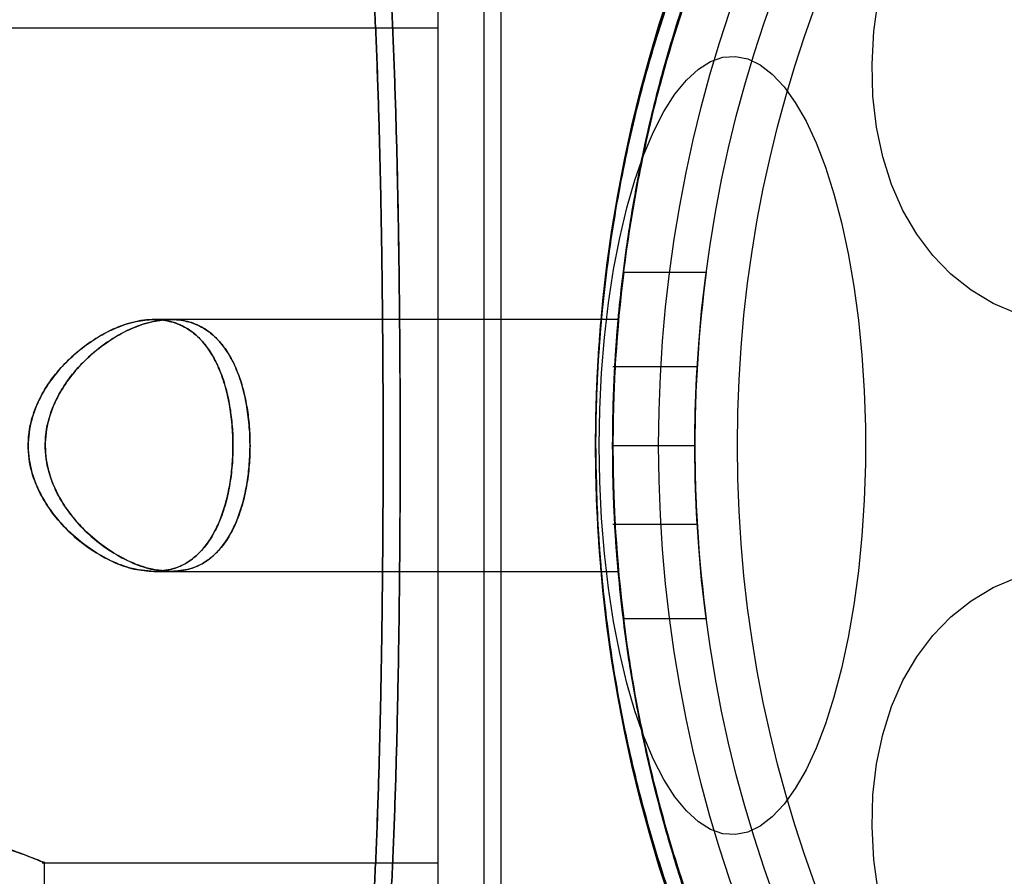
# Model space of a CAD drawing. Units: millimetres. Extents: x 14419 to 22420, y 29421 to 37049.
# Drawn here: x 20212 to 20243, y 31074 to 31102 of the extents above; entities that cross this region are included whole.
import ezdxf

# ---------------------------------------------------------------- set-up
doc = ezdxf.new("R2010")
doc.units = ezdxf.units.MM
doc.header["$LTSCALE"] = 200
doc.layers.add('OTWORY_MONTAŻOWE', color=1, linetype='Continuous')

msp = doc.modelspace()

# ---------------------------------------------------------------- linework, layer by layer
at = {"color": 7, "linetype": 'Continuous', "lineweight": 25}
for p, q in [((20225.301, 31071.228), (20225.301, 31104.883)), ((20226.76, 31071.228), (20226.76, 31104.915)), ((20227.301, 31071.228), (20227.301, 31104.915)), ((20225.301, 31101.328), (17385.301, 31101.328)), ((20225.301, 31074.828), (20225.301, 31101.328)), ((20231.193, 31093.578), (20233.814, 31093.578)), ((20230.478, 31092.078), (20216.274, 31092.078)), ((20230.478, 31092.078), (20216.278, 31092.078)), ((20231.02, 31092.078), (20216.815, 31092.078)), ((20231.02, 31092.078), (20216.819, 31092.078)), ((20233.526, 31090.578), (20230.851, 31090.578)), ((20230.301, 31088.078), (20230.301, 31088.078)), ((20230.842, 31088.078), (20230.842, 31088.078)), ((20230.851, 31088.078), (20233.451, 31088.078)), ((20230.851, 31085.578), (20233.524, 31085.578)), ((20216.279, 31084.078), (20230.48, 31084.078)), ((20216.281, 31084.078), (20230.48, 31084.078)), ((20216.82, 31084.078), (20231.021, 31084.078)), ((20216.822, 31084.078), (20231.021, 31084.078)), ((20231.193, 31082.578), (20233.814, 31082.578)), ((20212.729, 31074.828), (20225.301, 31074.828)), ((20212.801, 31071.228), (20212.801, 31074.858))]:
    msp.add_line(p, q, dxfattribs=at)
at = {"color": 7, "linetype": 'Continuous', "lineweight": 25, "flags": 128}
for points in [[(20243.673, 31092.269), (20242.922, 31092.592), (20242.223, 31093.01), (20241.582, 31093.52), (20241.004, 31094.116), (20240.494, 31094.793), (20240.058, 31095.546), (20239.698, 31096.368), (20239.418, 31097.251), (20239.221, 31098.189), (20239.107, 31099.172), (20239.079, 31100.192), (20239.136, 31101.24), (20239.278, 31102.307), (20239.503, 31103.383)], [(20230.414, 31088.078), (20230.433, 31089.235), (20230.488, 31090.383), (20230.58, 31091.51), (20230.708, 31092.607), (20230.87, 31093.665), (20231.066, 31094.673), (20231.293, 31095.623), (20231.549, 31096.507), (20231.833, 31097.317), (20232.141, 31098.045), (20232.471, 31098.687), (20232.821, 31099.234), (20233.186, 31099.684), (20233.564, 31100.032), (20233.952, 31100.275), (20234.345, 31100.41), (20234.742, 31100.437), (20235.137, 31100.356), (20235.528, 31100.167), (20235.911, 31099.871), (20236.283, 31099.472), (20236.641, 31098.972), (20236.981, 31098.377), (20237.301, 31097.692), (20237.597, 31096.922), (20237.867, 31096.074), (20238.109, 31095.156), (20238.321, 31094.175), (20238.5, 31093.142), (20238.645, 31092.063), (20238.755, 31090.95), (20238.829, 31089.811), (20238.866, 31088.657), (20238.866, 31087.498), (20238.829, 31086.344), (20238.755, 31085.206), (20238.645, 31084.092), (20238.5, 31083.014), (20238.321, 31081.98), (20238.109, 31081), (20237.867, 31080.082), (20237.597, 31079.234), (20237.301, 31078.464), (20236.981, 31077.778), (20236.641, 31077.183), (20236.283, 31076.684), (20235.911, 31076.285), (20235.528, 31075.989), (20235.137, 31075.8), (20234.742, 31075.718), (20234.345, 31075.745), (20233.952, 31075.881), (20233.564, 31076.124), (20233.186, 31076.471), (20232.821, 31076.921), (20232.471, 31077.469), (20232.141, 31078.11), (20231.833, 31078.839), (20231.549, 31079.649), (20231.293, 31080.533), (20231.066, 31081.483), (20230.87, 31082.491), (20230.708, 31083.548), (20230.58, 31084.645), (20230.488, 31085.773), (20230.433, 31086.92), (20230.414, 31088.078)], [(20239.503, 31072.773), (20239.278, 31073.849), (20239.136, 31074.916), (20239.079, 31075.964), (20239.107, 31076.984), (20239.221, 31077.967), (20239.418, 31078.904), (20239.698, 31079.788), (20240.058, 31080.609), (20240.494, 31081.362), (20241.004, 31082.04), (20241.582, 31082.636), (20242.223, 31083.145), (20242.922, 31083.563), (20243.673, 31083.887)]]:
    msp.add_lwpolyline(points, dxfattribs=at)
at = {"color": 7, "linetype": 'Continuous', "lineweight": 25}
for radius in [45, 45, 44.45, 44.45, 43, 43, 43, 41.85, 41.85, 40.5, 40.5, 40.5, 40.5, 40.5, 40.5, 40.5]:
    msp.add_circle((20275.301, 31088.078), radius, dxfattribs=at)
for radius, start, end in [(44.45, 172.8923, 180), (41.85, 172.4482, 180), (44.45, 180, 187.1077), (41.85, 180, 187.5518)]:
    msp.add_arc((20275.301, 31088.078), radius, start, end, dxfattribs=at)
for points, knots in [([(20238.277, 31062.501), (20238.037, 31062.854), (20237.557, 31063.56), (20236.813, 31064.748), (20235.955, 31066.213), (20234.984, 31068.048), (20233.943, 31070.29), (20232.975, 31072.717), (20232.125, 31075.304), (20231.413, 31078.012), (20230.889, 31080.666), (20230.543, 31083.223), (20230.345, 31085.658), (20230.277, 31088.167), (20230.357, 31090.74), (20230.591, 31093.357), (20230.97, 31095.937), (20231.487, 31098.446), (20232.136, 31100.865), (20232.894, 31103.178), (20233.737, 31105.368), (20234.61, 31107.331), (20235.476, 31109.054), (20236.31, 31110.564), (20237.137, 31111.936), (20237.791, 31112.945), (20238.163, 31113.488), (20238.274, 31113.651)], [0, 0, 0, 0, 0.03371, 0.067446, 0.101128, 0.148052, 0.195145, 0.242095, 0.288855, 0.335751, 0.382535, 0.421851, 0.46123, 0.500551, 0.542792, 0.585186, 0.627568, 0.669791, 0.71153, 0.75346, 0.795366, 0.837073, 0.873792, 0.910648, 0.94755, 0.984332, 1, 1, 1, 1]), ([(20230.301, 31088.078), (20230.317, 31088.963), (20230.347, 31090.732), (20230.592, 31093.395), (20230.985, 31096.045), (20231.524, 31098.602), (20232.18, 31101.017), (20232.934, 31103.306), (20233.789, 31105.498), (20234.695, 31107.511), (20235.611, 31109.311), (20236.512, 31110.911), (20237.404, 31112.365), (20237.984, 31113.222), (20238.274, 31113.651)], [0, 0, 0, 0, 0.0852685, 0.1705356, 0.2584485, 0.3463517, 0.428401, 0.5104444, 0.5955447, 0.6806343, 0.7591318, 0.8376181, 0.9187998, 1, 1, 1, 1]), ([(20230.301, 31088.078), (20230.317, 31088.963), (20230.348, 31090.732), (20230.595, 31093.395), (20230.994, 31096.046), (20231.539, 31098.597), (20232.2, 31101.003), (20232.959, 31103.279), (20233.819, 31105.458), (20234.735, 31107.469), (20235.666, 31109.276), (20236.588, 31110.89), (20237.502, 31112.356), (20238.097, 31113.219), (20238.394, 31113.651)], [0, 0, 0, 0, 0.085169, 0.170337, 0.258178, 0.346009, 0.427545, 0.509076, 0.59361, 0.678134, 0.75723, 0.836315, 0.918148, 1, 1, 1, 1]), ([(20238.202, 31113.545), (20237.957, 31113.183), (20237.467, 31112.458), (20236.709, 31111.237), (20235.841, 31109.736), (20234.864, 31107.867), (20233.828, 31105.598), (20232.869, 31103.145), (20232.033, 31100.536), (20231.338, 31097.808), (20230.839, 31095.18), (20230.52, 31092.695), (20230.341, 31090.378), (20230.278, 31087.945), (20230.357, 31085.407), (20230.593, 31082.781), (20230.974, 31080.194), (20231.493, 31077.68), (20232.145, 31075.261), (20232.903, 31072.951), (20233.748, 31070.762), (20234.622, 31068.8), (20235.49, 31067.074), (20236.326, 31065.564), (20237.155, 31064.19), (20237.747, 31063.28), (20238.06, 31062.817), (20238.111, 31062.742)], [0, 0, 0, 0, 0.034634, 0.069298, 0.103899, 0.15146, 0.199187, 0.246769, 0.294166, 0.341698, 0.389119, 0.426941, 0.464818, 0.502643, 0.545498, 0.588509, 0.631506, 0.67434, 0.716541, 0.758935, 0.801306, 0.843476, 0.880709, 0.918082, 0.955502, 0.9928, 1, 1, 1, 1]), ([(20238.202, 31113.545), (20237.888, 31113.078), (20237.258, 31112.141), (20236.272, 31110.504), (20235.282, 31108.692), (20234.349, 31106.772), (20233.501, 31104.783), (20232.755, 31102.778), (20232.083, 31100.675), (20231.446, 31098.278), (20230.898, 31095.573), (20230.496, 31092.571), (20230.321, 31090.059), (20230.306, 31088.56), (20230.301, 31088.078)], [0, 0, 0, 0, 0.0879212, 0.1762445, 0.2644174, 0.3521325, 0.4281245, 0.5044078, 0.5807197, 0.6567508, 0.7554705, 0.8544559, 0.9532101, 1, 1, 1, 1]), ([(20238.321, 31113.545), (20238.002, 31113.079), (20237.363, 31112.144), (20236.362, 31110.513), (20235.359, 31108.706), (20234.411, 31106.789), (20233.551, 31104.799), (20232.791, 31102.788), (20232.107, 31100.679), (20231.46, 31098.277), (20230.905, 31095.569), (20230.498, 31092.567), (20230.321, 31090.057), (20230.306, 31088.559), (20230.301, 31088.078)], [0, 0, 0, 0, 0.087797, 0.175991, 0.264036, 0.351628, 0.427871, 0.504409, 0.580974, 0.657255, 0.75586, 0.854732, 0.95337, 1, 1, 1, 1]), ([(20238.818, 31062.501), (20238.578, 31062.854), (20238.098, 31063.56), (20237.354, 31064.748), (20236.496, 31066.213), (20235.525, 31068.048), (20234.484, 31070.29), (20233.516, 31072.717), (20232.666, 31075.304), (20231.954, 31078.012), (20231.43, 31080.666), (20231.084, 31083.223), (20230.886, 31085.658), (20230.818, 31088.167), (20230.898, 31090.74), (20231.132, 31093.357), (20231.511, 31095.937), (20232.028, 31098.446), (20232.677, 31100.865), (20233.435, 31103.178), (20234.279, 31105.368), (20235.151, 31107.331), (20236.017, 31109.054), (20236.851, 31110.564), (20237.678, 31111.936), (20238.332, 31112.945), (20238.704, 31113.488), (20238.815, 31113.651)], [0, 0, 0, 0, 0.03371, 0.067446, 0.101128, 0.148052, 0.195145, 0.242095, 0.288855, 0.335751, 0.382535, 0.421851, 0.46123, 0.500551, 0.542792, 0.585186, 0.627568, 0.669791, 0.71153, 0.75346, 0.795366, 0.837073, 0.873792, 0.910648, 0.94755, 0.984332, 1, 1, 1, 1]), ([(20230.842, 31088.078), (20230.858, 31088.963), (20230.888, 31090.732), (20231.133, 31093.395), (20231.526, 31096.045), (20232.065, 31098.602), (20232.721, 31101.017), (20233.475, 31103.306), (20234.33, 31105.498), (20235.236, 31107.511), (20236.152, 31109.311), (20237.053, 31110.911), (20237.945, 31112.365), (20238.525, 31113.222), (20238.815, 31113.651)], [0, 0, 0, 0, 0.0852685, 0.1705356, 0.2584485, 0.3463517, 0.428401, 0.5104444, 0.5955447, 0.6806343, 0.7591318, 0.8376181, 0.9187998, 1, 1, 1, 1]), ([(20230.842, 31088.078), (20230.858, 31088.963), (20230.889, 31090.732), (20231.136, 31093.395), (20231.535, 31096.046), (20232.08, 31098.597), (20232.741, 31101.003), (20233.5, 31103.279), (20234.36, 31105.458), (20235.276, 31107.469), (20236.208, 31109.276), (20237.129, 31110.89), (20238.043, 31112.356), (20238.638, 31113.219), (20238.935, 31113.651)], [0, 0, 0, 0, 0.085169, 0.170337, 0.258178, 0.346009, 0.427545, 0.509076, 0.59361, 0.678134, 0.75723, 0.836315, 0.918148, 1, 1, 1, 1]), ([(20238.743, 31113.545), (20238.498, 31113.183), (20238.008, 31112.458), (20237.25, 31111.237), (20236.382, 31109.736), (20235.405, 31107.867), (20234.369, 31105.598), (20233.41, 31103.145), (20232.574, 31100.536), (20231.879, 31097.808), (20231.38, 31095.18), (20231.061, 31092.695), (20230.882, 31090.378), (20230.819, 31087.945), (20230.898, 31085.407), (20231.134, 31082.781), (20231.515, 31080.194), (20232.034, 31077.68), (20232.686, 31075.261), (20233.444, 31072.951), (20234.289, 31070.762), (20235.163, 31068.8), (20236.032, 31067.074), (20236.867, 31065.564), (20237.696, 31064.19), (20238.288, 31063.28), (20238.601, 31062.817), (20238.652, 31062.742)], [0, 0, 0, 0, 0.034634, 0.069298, 0.103899, 0.15146, 0.199187, 0.246769, 0.294166, 0.341698, 0.389119, 0.426941, 0.464818, 0.502643, 0.545498, 0.588509, 0.631506, 0.67434, 0.716541, 0.758935, 0.801306, 0.843476, 0.880709, 0.918082, 0.955502, 0.9928, 1, 1, 1, 1]), ([(20238.743, 31113.545), (20238.429, 31113.078), (20237.799, 31112.141), (20236.813, 31110.504), (20235.823, 31108.692), (20234.89, 31106.772), (20234.043, 31104.783), (20233.296, 31102.778), (20232.624, 31100.675), (20231.987, 31098.278), (20231.439, 31095.573), (20231.037, 31092.571), (20230.862, 31090.059), (20230.847, 31088.56), (20230.842, 31088.078)], [0, 0, 0, 0, 0.0879212, 0.1762445, 0.2644174, 0.3521325, 0.4281245, 0.5044078, 0.5807197, 0.6567508, 0.7554705, 0.8544559, 0.9532101, 1, 1, 1, 1]), ([(20238.862, 31113.545), (20238.543, 31113.079), (20237.904, 31112.144), (20236.903, 31110.513), (20235.9, 31108.706), (20234.952, 31106.789), (20234.092, 31104.799), (20233.332, 31102.788), (20232.648, 31100.679), (20232.001, 31098.277), (20231.446, 31095.569), (20231.039, 31092.567), (20230.862, 31090.057), (20230.847, 31088.559), (20230.842, 31088.078)], [0, 0, 0, 0, 0.087797, 0.175991, 0.264036, 0.351628, 0.427871, 0.504409, 0.580974, 0.657255, 0.75586, 0.854732, 0.95337, 1, 1, 1, 1]), ([(20222.176, 31110.358), (20222.274, 31110.102), (20222.477, 31109.573), (20222.696, 31108.513), (20222.886, 31107.246), (20223.043, 31105.752), (20223.174, 31104.055), (20223.282, 31102.166), (20223.37, 31100.102), (20223.44, 31097.888), (20223.492, 31095.548), (20223.529, 31093.113), (20223.551, 31090.612), (20223.558, 31088.077), (20223.551, 31085.543), (20223.529, 31083.042), (20223.492, 31080.606), (20223.44, 31078.268), (20223.37, 31076.054), (20223.282, 31073.99), (20223.174, 31072.101), (20223.043, 31070.403), (20222.886, 31068.91), (20222.697, 31067.643), (20222.478, 31066.585), (20222.275, 31066.055), (20222.176, 31065.798)], [0, 0, 0, 0, 0.036533, 0.075371, 0.115613, 0.156793, 0.198823, 0.241237, 0.283941, 0.327016, 0.370155, 0.413362, 0.456679, 0.500031, 0.543324, 0.586621, 0.629886, 0.673031, 0.716011, 0.758754, 0.801207, 0.843194, 0.8844, 0.924613, 0.963405, 1, 1, 1, 1]), ([(20222.176, 31065.798), (20222.274, 31066.054), (20222.477, 31066.583), (20222.696, 31067.642), (20222.886, 31068.91), (20223.043, 31070.403), (20223.174, 31072.101), (20223.282, 31073.989), (20223.37, 31076.054), (20223.44, 31078.268), (20223.492, 31080.607), (20223.529, 31083.042), (20223.551, 31085.544), (20223.558, 31088.077), (20223.551, 31090.612), (20223.529, 31093.113), (20223.492, 31095.549), (20223.44, 31097.888), (20223.37, 31100.102), (20223.282, 31102.165), (20223.174, 31104.054), (20223.043, 31105.752), (20222.886, 31107.246), (20222.696, 31108.513), (20222.477, 31109.573), (20222.274, 31110.102), (20222.176, 31110.358)], [0, 0, 0, 0, 0.036532, 0.075371, 0.115612, 0.156793, 0.198826, 0.241231, 0.283929, 0.327045, 0.370129, 0.413325, 0.456716, 0.50001, 0.543255, 0.586702, 0.629843, 0.67298, 0.716073, 0.758748, 0.801171, 0.843207, 0.884387, 0.924629, 0.963468, 1, 1, 1, 1]), ([(20222.717, 31110.358), (20222.815, 31110.102), (20223.018, 31109.573), (20223.237, 31108.513), (20223.427, 31107.246), (20223.584, 31105.752), (20223.715, 31104.055), (20223.823, 31102.166), (20223.911, 31100.102), (20223.981, 31097.888), (20224.034, 31095.548), (20224.07, 31093.113), (20224.092, 31090.612), (20224.099, 31088.077), (20224.092, 31085.543), (20224.07, 31083.042), (20224.033, 31080.606), (20223.981, 31078.268), (20223.911, 31076.054), (20223.823, 31073.99), (20223.715, 31072.101), (20223.584, 31070.403), (20223.427, 31068.91), (20223.238, 31067.643), (20223.019, 31066.585), (20222.816, 31066.055), (20222.717, 31065.798)], [0, 0, 0, 0, 0.036533, 0.075371, 0.115613, 0.156793, 0.198823, 0.241237, 0.283941, 0.327016, 0.370155, 0.413362, 0.456679, 0.500031, 0.543324, 0.586621, 0.629886, 0.673031, 0.716011, 0.758754, 0.801207, 0.843194, 0.8844, 0.924613, 0.963405, 1, 1, 1, 1]), ([(20222.717, 31065.798), (20222.815, 31066.054), (20223.018, 31066.583), (20223.237, 31067.642), (20223.427, 31068.91), (20223.584, 31070.403), (20223.715, 31072.101), (20223.823, 31073.989), (20223.911, 31076.054), (20223.981, 31078.268), (20224.033, 31080.607), (20224.07, 31083.042), (20224.092, 31085.544), (20224.099, 31088.077), (20224.092, 31090.612), (20224.07, 31093.113), (20224.033, 31095.549), (20223.981, 31097.888), (20223.911, 31100.102), (20223.823, 31102.165), (20223.715, 31104.054), (20223.584, 31105.752), (20223.427, 31107.246), (20223.237, 31108.513), (20223.018, 31109.573), (20222.815, 31110.102), (20222.717, 31110.358)], [0, 0, 0, 0, 0.0365324, 0.0753712, 0.1156119, 0.1567928, 0.1988256, 0.241231, 0.2839286, 0.3270453, 0.3701287, 0.413325, 0.4567157, 0.5000098, 0.5432547, 0.5867025, 0.6298428, 0.6729799, 0.7160727, 0.7587482, 0.8011713, 0.8432069, 0.8843872, 0.9246288, 0.9634675, 1, 1, 1, 1]), ([(20216.281, 31084.078), (20216.482, 31084.093), (20216.89, 31084.124), (20217.392, 31084.371), (20217.802, 31084.729), (20218.12, 31085.157), (20218.387, 31085.695), (20218.584, 31086.3), (20218.715, 31086.951), (20218.782, 31087.589), (20218.795, 31088.23), (20218.759, 31088.836), (20218.676, 31089.42), (20218.55, 31089.964), (20218.378, 31090.466), (20218.16, 31090.918), (20217.895, 31091.31), (20217.575, 31091.638), (20217.202, 31091.885), (20216.762, 31092.044), (20216.264, 31092.098), (20215.688, 31092.03), (20215.055, 31091.825), (20214.4, 31091.476), (20213.766, 31091.004), (20213.258, 31090.492), (20212.869, 31089.967), (20212.543, 31089.386), (20212.284, 31088.606), (20212.271, 31087.677), (20212.486, 31086.917), (20212.779, 31086.334), (20213.149, 31085.795), (20213.639, 31085.268), (20214.235, 31084.791), (20214.86, 31084.425), (20215.556, 31084.143), (20216.02, 31084.101), (20216.281, 31084.078)], [0, 0, 0, 0, 0.034725, 0.070617, 0.096461, 0.123007, 0.148879, 0.175707, 0.198586, 0.222256, 0.243231, 0.264846, 0.285352, 0.30642, 0.32758, 0.34927, 0.372133, 0.395525, 0.421247, 0.447528, 0.477424, 0.507951, 0.543131, 0.579124, 0.612282, 0.646267, 0.666861, 0.687872, 0.720369, 0.753075, 0.781738, 0.802904, 0.824662, 0.85652, 0.889256, 0.922562, 0.956549, 1, 1, 1, 1]), ([(20216.279, 31084.078), (20216.072, 31084.093), (20215.652, 31084.124), (20214.976, 31084.366), (20214.272, 31084.757), (20213.656, 31085.251), (20213.162, 31085.784), (20212.734, 31086.383), (20212.385, 31087.144), (20212.247, 31088.058), (20212.35, 31088.803), (20212.558, 31089.386), (20212.822, 31089.896), (20213.191, 31090.41), (20213.713, 31090.956), (20214.349, 31091.448), (20215.068, 31091.833), (20215.79, 31092.059), (20216.434, 31092.101), (20216.999, 31091.98), (20217.448, 31091.743), (20217.832, 31091.393), (20218.144, 31090.957), (20218.406, 31090.412), (20218.597, 31089.804), (20218.723, 31089.15), (20218.785, 31088.513), (20218.794, 31087.874), (20218.754, 31087.27), (20218.667, 31086.688), (20218.537, 31086.148), (20218.362, 31085.65), (20218.14, 31085.202), (20217.87, 31084.815), (20217.545, 31084.493), (20217.168, 31084.255), (20216.742, 31084.105), (20216.434, 31084.087), (20216.279, 31084.078)], [0, 0, 0, 0, 0.0347094, 0.0702733, 0.1080943, 0.1469701, 0.1711113, 0.1957326, 0.2315636, 0.2609761, 0.2904312, 0.3085129, 0.3271133, 0.3537238, 0.3810617, 0.4186893, 0.4573929, 0.4955139, 0.5347582, 0.5651942, 0.5964431, 0.6222119, 0.6486863, 0.6744829, 0.7012366, 0.7240042, 0.7475552, 0.7684843, 0.7900482, 0.8105599, 0.8316317, 0.8528408, 0.8745795, 0.8975372, 0.921025, 0.9468937, 0.9733229, 1, 1, 1, 1]), ([(20216.822, 31084.078), (20217.023, 31084.093), (20217.431, 31084.124), (20217.933, 31084.371), (20218.343, 31084.729), (20218.661, 31085.157), (20218.928, 31085.695), (20219.125, 31086.3), (20219.256, 31086.951), (20219.323, 31087.589), (20219.336, 31088.23), (20219.3, 31088.836), (20219.217, 31089.42), (20219.091, 31089.964), (20218.919, 31090.466), (20218.701, 31090.918), (20218.436, 31091.31), (20218.116, 31091.638), (20217.743, 31091.885), (20217.303, 31092.044), (20216.805, 31092.098), (20216.229, 31092.03), (20215.596, 31091.825), (20214.941, 31091.476), (20214.307, 31091.004), (20213.799, 31090.492), (20213.41, 31089.967), (20213.084, 31089.386), (20212.825, 31088.606), (20212.812, 31087.677), (20213.027, 31086.917), (20213.32, 31086.334), (20213.691, 31085.795), (20214.18, 31085.268), (20214.776, 31084.791), (20215.401, 31084.425), (20216.097, 31084.143), (20216.561, 31084.101), (20216.822, 31084.078)], [0, 0, 0, 0, 0.034725, 0.070617, 0.096461, 0.123007, 0.148879, 0.175707, 0.198586, 0.222256, 0.243231, 0.264846, 0.285352, 0.30642, 0.32758, 0.34927, 0.372133, 0.395525, 0.421247, 0.447528, 0.477424, 0.507951, 0.543131, 0.579124, 0.612282, 0.646267, 0.666861, 0.687872, 0.720369, 0.753075, 0.781738, 0.802904, 0.824662, 0.85652, 0.889256, 0.922562, 0.956549, 1, 1, 1, 1]), ([(20216.82, 31084.078), (20216.613, 31084.093), (20216.193, 31084.124), (20215.517, 31084.366), (20214.813, 31084.757), (20214.197, 31085.251), (20213.703, 31085.784), (20213.275, 31086.383), (20212.926, 31087.144), (20212.788, 31088.058), (20212.891, 31088.803), (20213.099, 31089.386), (20213.363, 31089.896), (20213.732, 31090.41), (20214.254, 31090.956), (20214.89, 31091.448), (20215.609, 31091.833), (20216.331, 31092.059), (20216.975, 31092.101), (20217.54, 31091.98), (20217.989, 31091.743), (20218.373, 31091.393), (20218.685, 31090.957), (20218.947, 31090.412), (20219.138, 31089.804), (20219.264, 31089.15), (20219.326, 31088.513), (20219.335, 31087.874), (20219.295, 31087.27), (20219.208, 31086.688), (20219.078, 31086.148), (20218.903, 31085.65), (20218.681, 31085.202), (20218.411, 31084.815), (20218.086, 31084.493), (20217.709, 31084.255), (20217.283, 31084.105), (20216.975, 31084.087), (20216.82, 31084.078)], [0, 0, 0, 0, 0.0347094, 0.0702733, 0.1080943, 0.1469701, 0.1711113, 0.1957326, 0.2315636, 0.2609761, 0.2904312, 0.3085129, 0.3271133, 0.3537238, 0.3810617, 0.4186893, 0.4573929, 0.4955139, 0.5347582, 0.5651942, 0.5964431, 0.6222119, 0.6486863, 0.6744829, 0.7012366, 0.7240042, 0.7475552, 0.7684843, 0.7900482, 0.8105599, 0.8316317, 0.8528408, 0.8745795, 0.8975372, 0.921025, 0.9468937, 0.9733229, 1, 1, 1, 1]), ([(20230.48, 31084.078), (20230.479, 31084.088), (20230.477, 31084.11), (20230.462, 31084.284), (20230.439, 31084.558), (20230.411, 31084.932), (20230.38, 31085.397), (20230.351, 31085.935), (20230.326, 31086.54), (20230.309, 31087.182), (20230.3, 31087.856), (20230.302, 31088.529), (20230.314, 31089.194), (20230.334, 31089.821), (20230.361, 31090.405), (20230.39, 31090.919), (20230.421, 31091.357), (20230.447, 31091.699), (20230.468, 31091.942), (20230.479, 31092.072), (20230.481, 31092.09), (20230.472, 31091.995), (20230.454, 31091.788), (20230.43, 31091.478), (20230.4, 31091.07), (20230.37, 31090.58), (20230.342, 31090.014), (20230.319, 31089.398), (20230.305, 31088.738), (20230.3, 31088.067), (20230.305, 31087.39), (20230.32, 31086.74), (20230.343, 31086.123), (20230.371, 31085.565), (20230.401, 31085.073), (20230.43, 31084.669), (20230.455, 31084.36), (20230.475, 31084.129), (20230.478, 31084.096), (20230.48, 31084.078)], [0, 0, 0, 0, 0.026392, 0.053551, 0.079943, 0.107096, 0.133553, 0.160774, 0.187271, 0.214541, 0.240967, 0.268164, 0.294519, 0.321636, 0.348029, 0.375183, 0.401665, 0.428916, 0.455399, 0.482656, 0.50905, 0.536211, 0.562565, 0.589679, 0.616105, 0.643292, 0.66979, 0.697057, 0.723515, 0.750744, 0.777113, 0.804246, 0.830615, 0.857743, 0.884201, 0.911423, 0.93792, 0.96519, 1, 1, 1, 1]), ([(20230.48, 31084.078), (20230.479, 31084.088), (20230.477, 31084.11), (20230.462, 31084.284), (20230.439, 31084.558), (20230.411, 31084.932), (20230.38, 31085.397), (20230.351, 31085.935), (20230.326, 31086.54), (20230.309, 31087.182), (20230.3, 31087.856), (20230.302, 31088.529), (20230.314, 31089.194), (20230.334, 31089.821), (20230.361, 31090.405), (20230.39, 31090.919), (20230.421, 31091.357), (20230.447, 31091.699), (20230.468, 31091.942), (20230.479, 31092.072), (20230.481, 31092.09), (20230.472, 31091.995), (20230.454, 31091.788), (20230.43, 31091.478), (20230.4, 31091.07), (20230.37, 31090.58), (20230.342, 31090.014), (20230.319, 31089.398), (20230.305, 31088.738), (20230.3, 31088.067), (20230.305, 31087.39), (20230.32, 31086.74), (20230.343, 31086.123), (20230.371, 31085.565), (20230.401, 31085.073), (20230.43, 31084.669), (20230.455, 31084.36), (20230.475, 31084.129), (20230.478, 31084.096), (20230.48, 31084.078)], [0, 0, 0, 0, 0.026392, 0.053551, 0.079943, 0.107096, 0.133553, 0.160774, 0.187271, 0.214541, 0.240967, 0.268164, 0.294519, 0.321636, 0.348029, 0.375183, 0.401665, 0.428916, 0.455399, 0.482656, 0.50905, 0.536211, 0.562565, 0.589679, 0.616105, 0.643292, 0.66979, 0.697057, 0.723515, 0.750744, 0.777113, 0.804246, 0.830615, 0.857743, 0.884201, 0.911423, 0.93792, 0.96519, 1, 1, 1, 1]), ([(20230.301, 31088.078), (20230.302, 31088.299), (20230.304, 31088.748), (20230.319, 31089.399), (20230.342, 31090.019), (20230.37, 31090.578), (20230.4, 31091.072), (20230.43, 31091.478), (20230.455, 31091.791), (20230.472, 31091.996), (20230.481, 31092.091), (20230.479, 31092.071), (20230.467, 31091.939), (20230.447, 31091.699), (20230.42, 31091.354), (20230.39, 31090.921), (20230.36, 31090.401), (20230.334, 31089.82), (20230.314, 31089.184), (20230.303, 31088.597), (20230.302, 31088.223), (20230.301, 31088.078)], [0, 0, 0, 0, 0.0527816, 0.1070976, 0.1598782, 0.2141823, 0.2670925, 0.3215317, 0.3745242, 0.4290611, 0.481911, 0.5363023, 0.5890071, 0.6432365, 0.6960201, 0.7503241, 0.8032872, 0.8577854, 0.9107491, 0.965259, 1, 1, 1, 1]), ([(20230.301, 31088.078), (20230.302, 31088.299), (20230.304, 31088.748), (20230.319, 31089.399), (20230.342, 31090.019), (20230.37, 31090.578), (20230.4, 31091.072), (20230.43, 31091.478), (20230.455, 31091.791), (20230.472, 31091.996), (20230.481, 31092.091), (20230.479, 31092.071), (20230.467, 31091.939), (20230.447, 31091.699), (20230.42, 31091.354), (20230.39, 31090.921), (20230.36, 31090.401), (20230.334, 31089.82), (20230.314, 31089.184), (20230.303, 31088.597), (20230.302, 31088.223), (20230.301, 31088.078)], [0, 0, 0, 0, 0.052782, 0.107098, 0.159878, 0.214182, 0.267092, 0.321532, 0.374524, 0.429061, 0.481911, 0.536302, 0.589007, 0.643236, 0.69602, 0.750324, 0.803287, 0.857785, 0.910749, 0.965259, 1, 1, 1, 1]), ([(20230.301, 31088.078), (20230.302, 31088.299), (20230.304, 31088.748), (20230.32, 31089.399), (20230.342, 31090.018), (20230.371, 31090.578), (20230.402, 31091.072), (20230.431, 31091.478), (20230.457, 31091.791), (20230.474, 31091.996), (20230.483, 31092.091), (20230.481, 31092.071), (20230.469, 31091.939), (20230.449, 31091.699), (20230.422, 31091.355), (20230.392, 31090.921), (20230.361, 31090.402), (20230.334, 31089.821), (20230.314, 31089.184), (20230.303, 31088.597), (20230.302, 31088.223), (20230.301, 31088.078)], [0, 0, 0, 0, 0.0527781, 0.1070905, 0.1598674, 0.2141677, 0.2670775, 0.3215162, 0.3745103, 0.4290492, 0.4818972, 0.5362868, 0.5889861, 0.6432098, 0.6959899, 0.7502899, 0.8032539, 0.8577531, 0.9107178, 0.9652289, 1, 1, 1, 1]), ([(20230.301, 31088.078), (20230.302, 31088.299), (20230.304, 31088.748), (20230.32, 31089.399), (20230.342, 31090.018), (20230.371, 31090.578), (20230.402, 31091.072), (20230.431, 31091.478), (20230.457, 31091.791), (20230.474, 31091.996), (20230.483, 31092.091), (20230.481, 31092.071), (20230.469, 31091.939), (20230.449, 31091.699), (20230.422, 31091.355), (20230.392, 31090.921), (20230.361, 31090.402), (20230.334, 31089.821), (20230.314, 31089.184), (20230.303, 31088.597), (20230.302, 31088.223), (20230.301, 31088.078)], [0, 0, 0, 0, 0.0527781, 0.1070905, 0.1598674, 0.2141677, 0.2670775, 0.3215162, 0.3745103, 0.4290492, 0.4818972, 0.5362868, 0.5889861, 0.6432098, 0.6959899, 0.7502899, 0.8032539, 0.8577531, 0.9107178, 0.9652289, 1, 1, 1, 1]), ([(20231.021, 31084.078), (20231.02, 31084.088), (20231.018, 31084.11), (20231.003, 31084.284), (20230.98, 31084.558), (20230.952, 31084.932), (20230.921, 31085.397), (20230.892, 31085.935), (20230.867, 31086.54), (20230.85, 31087.182), (20230.841, 31087.856), (20230.843, 31088.529), (20230.855, 31089.194), (20230.875, 31089.821), (20230.902, 31090.405), (20230.931, 31090.919), (20230.962, 31091.357), (20230.988, 31091.699), (20231.009, 31091.942), (20231.02, 31092.072), (20231.022, 31092.09), (20231.013, 31091.995), (20230.995, 31091.788), (20230.971, 31091.478), (20230.941, 31091.07), (20230.911, 31090.58), (20230.883, 31090.014), (20230.86, 31089.398), (20230.846, 31088.738), (20230.841, 31088.067), (20230.846, 31087.39), (20230.861, 31086.74), (20230.884, 31086.123), (20230.912, 31085.565), (20230.942, 31085.073), (20230.971, 31084.669), (20230.996, 31084.36), (20231.016, 31084.129), (20231.019, 31084.096), (20231.021, 31084.078)], [0, 0, 0, 0, 0.026392, 0.053551, 0.079943, 0.107096, 0.133553, 0.160774, 0.187271, 0.214541, 0.240967, 0.268164, 0.294519, 0.321636, 0.348029, 0.375183, 0.401665, 0.428916, 0.455399, 0.482656, 0.50905, 0.536211, 0.562565, 0.589679, 0.616105, 0.643292, 0.66979, 0.697057, 0.723515, 0.750744, 0.777113, 0.804246, 0.830615, 0.857743, 0.884201, 0.911423, 0.93792, 0.96519, 1, 1, 1, 1]), ([(20231.021, 31084.078), (20231.02, 31084.088), (20231.018, 31084.11), (20231.003, 31084.284), (20230.98, 31084.558), (20230.952, 31084.932), (20230.921, 31085.397), (20230.892, 31085.935), (20230.867, 31086.54), (20230.85, 31087.182), (20230.841, 31087.856), (20230.843, 31088.529), (20230.855, 31089.194), (20230.875, 31089.821), (20230.902, 31090.405), (20230.931, 31090.919), (20230.962, 31091.357), (20230.988, 31091.699), (20231.009, 31091.942), (20231.02, 31092.072), (20231.022, 31092.09), (20231.013, 31091.995), (20230.995, 31091.788), (20230.971, 31091.478), (20230.941, 31091.07), (20230.911, 31090.58), (20230.883, 31090.014), (20230.86, 31089.398), (20230.846, 31088.738), (20230.841, 31088.067), (20230.846, 31087.39), (20230.861, 31086.74), (20230.884, 31086.123), (20230.912, 31085.565), (20230.942, 31085.073), (20230.971, 31084.669), (20230.996, 31084.36), (20231.016, 31084.129), (20231.019, 31084.096), (20231.021, 31084.078)], [0, 0, 0, 0, 0.026392, 0.053551, 0.079943, 0.107096, 0.133553, 0.160774, 0.187271, 0.214541, 0.240967, 0.268164, 0.294519, 0.321636, 0.348029, 0.375183, 0.401665, 0.428916, 0.455399, 0.482656, 0.50905, 0.536211, 0.562565, 0.589679, 0.616105, 0.643292, 0.66979, 0.697057, 0.723515, 0.750744, 0.777113, 0.804246, 0.830615, 0.857743, 0.884201, 0.911423, 0.93792, 0.96519, 1, 1, 1, 1]), ([(20230.842, 31088.078), (20230.843, 31088.299), (20230.845, 31088.748), (20230.86, 31089.399), (20230.883, 31090.019), (20230.911, 31090.578), (20230.941, 31091.072), (20230.971, 31091.478), (20230.996, 31091.791), (20231.013, 31091.996), (20231.022, 31092.091), (20231.02, 31092.071), (20231.008, 31091.939), (20230.988, 31091.699), (20230.961, 31091.354), (20230.932, 31090.921), (20230.901, 31090.401), (20230.875, 31089.82), (20230.855, 31089.184), (20230.844, 31088.597), (20230.843, 31088.223), (20230.842, 31088.078)], [0, 0, 0, 0, 0.052782, 0.107098, 0.159878, 0.214182, 0.267092, 0.321532, 0.374524, 0.429061, 0.481911, 0.536302, 0.589007, 0.643236, 0.69602, 0.750324, 0.803287, 0.857785, 0.910749, 0.965259, 1, 1, 1, 1]), ([(20230.842, 31088.078), (20230.843, 31088.299), (20230.845, 31088.748), (20230.861, 31089.399), (20230.884, 31090.018), (20230.912, 31090.578), (20230.943, 31091.072), (20230.972, 31091.478), (20230.998, 31091.791), (20231.015, 31091.996), (20231.024, 31092.091), (20231.022, 31092.071), (20231.01, 31091.939), (20230.99, 31091.699), (20230.963, 31091.355), (20230.933, 31090.921), (20230.902, 31090.402), (20230.875, 31089.821), (20230.855, 31089.184), (20230.844, 31088.597), (20230.843, 31088.223), (20230.842, 31088.078)], [0, 0, 0, 0, 0.052778, 0.10709, 0.159867, 0.214168, 0.267077, 0.321516, 0.37451, 0.429049, 0.481897, 0.536287, 0.588986, 0.64321, 0.69599, 0.75029, 0.803254, 0.857753, 0.910718, 0.965229, 1, 1, 1, 1]), ([(20230.842, 31088.078), (20230.843, 31088.299), (20230.845, 31088.748), (20230.86, 31089.399), (20230.883, 31090.019), (20230.911, 31090.578), (20230.941, 31091.072), (20230.971, 31091.478), (20230.996, 31091.791), (20231.013, 31091.996), (20231.022, 31092.091), (20231.02, 31092.071), (20231.008, 31091.939), (20230.988, 31091.699), (20230.961, 31091.354), (20230.932, 31090.921), (20230.901, 31090.401), (20230.875, 31089.82), (20230.855, 31089.184), (20230.844, 31088.597), (20230.843, 31088.223), (20230.842, 31088.078)], [0, 0, 0, 0, 0.052782, 0.107098, 0.159878, 0.214182, 0.267092, 0.321532, 0.374524, 0.429061, 0.481911, 0.536302, 0.589007, 0.643236, 0.69602, 0.750324, 0.803287, 0.857785, 0.910749, 0.965259, 1, 1, 1, 1]), ([(20230.842, 31088.078), (20230.843, 31088.299), (20230.845, 31088.748), (20230.861, 31089.399), (20230.884, 31090.018), (20230.912, 31090.578), (20230.943, 31091.072), (20230.972, 31091.478), (20230.998, 31091.791), (20231.015, 31091.996), (20231.024, 31092.091), (20231.022, 31092.071), (20231.01, 31091.939), (20230.99, 31091.699), (20230.963, 31091.355), (20230.933, 31090.921), (20230.902, 31090.402), (20230.875, 31089.821), (20230.855, 31089.184), (20230.844, 31088.597), (20230.843, 31088.223), (20230.842, 31088.078)], [0, 0, 0, 0, 0.0527781, 0.1070905, 0.1598674, 0.2141677, 0.2670775, 0.3215162, 0.3745103, 0.4290492, 0.4818972, 0.5362868, 0.5889861, 0.6432098, 0.6959899, 0.7502899, 0.8032539, 0.8577531, 0.9107178, 0.9652289, 1, 1, 1, 1]), ([(20230.851, 31088.078), (20230.853, 31087.797), (20230.856, 31087.235), (20230.878, 31086.487), (20230.903, 31085.918), (20230.921, 31085.592), (20230.924, 31085.547), (20230.91, 31085.786), (20230.886, 31086.283), (20230.863, 31086.983), (20230.85, 31087.806), (20230.853, 31088.659), (20230.871, 31089.447), (20230.896, 31090.08), (20230.917, 31090.489), (20230.925, 31090.626), (20230.916, 31090.475), (20230.894, 31090.055), (20230.87, 31089.413), (20230.854, 31088.715), (20230.852, 31088.256), (20230.851, 31088.078)], [0, 0, 0, 0, 0.053631, 0.10726, 0.160942, 0.214659, 0.268318, 0.321917, 0.375547, 0.429251, 0.482957, 0.536589, 0.590187, 0.643844, 0.69756, 0.751245, 0.804855, 0.858465, 0.912149, 0.965865, 1, 1, 1, 1]), ([(20233.451, 31088.078), (20233.453, 31087.797), (20233.457, 31087.235), (20233.48, 31086.488), (20233.506, 31085.919), (20233.525, 31085.593), (20233.528, 31085.547), (20233.514, 31085.786), (20233.489, 31086.283), (20233.463, 31086.982), (20233.449, 31087.805), (20233.453, 31088.659), (20233.472, 31089.446), (20233.498, 31090.08), (20233.521, 31090.489), (20233.529, 31090.626), (20233.52, 31090.476), (20233.497, 31090.056), (20233.471, 31089.414), (20233.454, 31088.715), (20233.452, 31088.256), (20233.451, 31088.078)], [0, 0, 0, 0, 0.053624, 0.107245, 0.160926, 0.214647, 0.268302, 0.321889, 0.375512, 0.429218, 0.482926, 0.53655, 0.590137, 0.64379, 0.69751, 0.751194, 0.804794, 0.858394, 0.912077, 0.965797, 1, 1, 1, 1]), ([(20230.301, 31088.078), (20230.302, 31087.857), (20230.304, 31087.408), (20230.32, 31086.757), (20230.342, 31086.137), (20230.371, 31085.578), (20230.402, 31085.083), (20230.431, 31084.678), (20230.457, 31084.365), (20230.474, 31084.16), (20230.483, 31084.065), (20230.481, 31084.084), (20230.469, 31084.217), (20230.449, 31084.457), (20230.422, 31084.801), (20230.392, 31085.235), (20230.361, 31085.754), (20230.334, 31086.335), (20230.314, 31086.971), (20230.303, 31087.558), (20230.302, 31087.932), (20230.301, 31088.078)], [0, 0, 0, 0, 0.052778, 0.10709, 0.159867, 0.214168, 0.267077, 0.321516, 0.37451, 0.429049, 0.481897, 0.536287, 0.588986, 0.64321, 0.69599, 0.75029, 0.803254, 0.857753, 0.910718, 0.965229, 1, 1, 1, 1]), ([(20238.397, 31062.501), (20238.082, 31062.959), (20237.45, 31063.877), (20236.46, 31065.477), (20235.464, 31067.251), (20234.517, 31069.143), (20233.648, 31071.118), (20232.876, 31073.127), (20232.179, 31075.237), (20231.518, 31077.636), (20230.948, 31080.337), (20230.525, 31083.326), (20230.326, 31085.92), (20230.308, 31087.506), (20230.301, 31088.078)], [0, 0, 0, 0, 0.0865435, 0.1734681, 0.2602379, 0.3465694, 0.4226866, 0.4991022, 0.5755428, 0.6516944, 0.7493513, 0.8472735, 0.9449649, 1, 1, 1, 1]), ([(20230.301, 31088.078), (20230.302, 31087.857), (20230.304, 31087.408), (20230.32, 31086.757), (20230.342, 31086.137), (20230.371, 31085.578), (20230.402, 31085.083), (20230.431, 31084.678), (20230.457, 31084.365), (20230.474, 31084.16), (20230.483, 31084.065), (20230.481, 31084.084), (20230.469, 31084.217), (20230.449, 31084.457), (20230.422, 31084.801), (20230.392, 31085.235), (20230.361, 31085.754), (20230.334, 31086.335), (20230.314, 31086.971), (20230.303, 31087.558), (20230.302, 31087.932), (20230.301, 31088.078)], [0, 0, 0, 0, 0.052778, 0.10709, 0.159867, 0.214168, 0.267077, 0.321516, 0.37451, 0.429049, 0.481897, 0.536287, 0.588986, 0.64321, 0.69599, 0.75029, 0.803254, 0.857753, 0.910718, 0.965229, 1, 1, 1, 1]), ([(20230.301, 31088.078), (20230.302, 31087.857), (20230.304, 31087.408), (20230.319, 31086.757), (20230.342, 31086.137), (20230.37, 31085.577), (20230.4, 31085.083), (20230.43, 31084.678), (20230.455, 31084.365), (20230.472, 31084.16), (20230.481, 31084.065), (20230.479, 31084.084), (20230.467, 31084.217), (20230.447, 31084.457), (20230.42, 31084.801), (20230.39, 31085.235), (20230.36, 31085.754), (20230.334, 31086.335), (20230.314, 31086.972), (20230.303, 31087.559), (20230.302, 31087.932), (20230.301, 31088.078)], [0, 0, 0, 0, 0.0527816, 0.1070976, 0.1598782, 0.2141823, 0.2670925, 0.3215317, 0.3745242, 0.4290611, 0.481911, 0.5363023, 0.5890071, 0.6432365, 0.6960201, 0.7503241, 0.8032872, 0.8577854, 0.9107491, 0.965259, 1, 1, 1, 1]), ([(20230.301, 31088.078), (20230.302, 31087.857), (20230.304, 31087.408), (20230.319, 31086.757), (20230.342, 31086.137), (20230.37, 31085.577), (20230.4, 31085.083), (20230.43, 31084.678), (20230.455, 31084.365), (20230.472, 31084.16), (20230.481, 31084.065), (20230.479, 31084.084), (20230.467, 31084.217), (20230.447, 31084.457), (20230.42, 31084.801), (20230.39, 31085.235), (20230.36, 31085.754), (20230.334, 31086.335), (20230.314, 31086.972), (20230.303, 31087.559), (20230.302, 31087.932), (20230.301, 31088.078)], [0, 0, 0, 0, 0.052782, 0.107098, 0.159878, 0.214182, 0.267092, 0.321532, 0.374524, 0.429061, 0.481911, 0.536302, 0.589007, 0.643236, 0.69602, 0.750324, 0.803287, 0.857785, 0.910749, 0.965259, 1, 1, 1, 1]), ([(20230.301, 31088.078), (20230.317, 31087.187), (20230.348, 31085.406), (20230.595, 31082.726), (20230.994, 31080.057), (20231.539, 31077.491), (20232.199, 31075.073), (20232.956, 31072.788), (20233.813, 31070.601), (20234.705, 31068.626), (20235.588, 31066.89), (20236.441, 31065.367), (20237.286, 31063.978), (20237.836, 31063.154), (20238.111, 31062.742)], [0, 0, 0, 0, 0.0871693, 0.1743382, 0.2642443, 0.3541387, 0.4374291, 0.520713, 0.6070913, 0.6934599, 0.7689094, 0.844354, 0.9221645, 1, 1, 1, 1]), ([(20230.301, 31088.078), (20230.317, 31087.187), (20230.348, 31085.406), (20230.599, 31082.725), (20231.003, 31080.057), (20231.554, 31077.495), (20232.22, 31075.087), (20232.981, 31072.815), (20233.843, 31070.641), (20234.745, 31068.668), (20235.643, 31066.925), (20236.516, 31065.388), (20237.382, 31063.987), (20237.946, 31063.157), (20238.229, 31062.742)], [0, 0, 0, 0, 0.087069, 0.174138, 0.263972, 0.353795, 0.436567, 0.519333, 0.605139, 0.690936, 0.766992, 0.843044, 0.921509, 1, 1, 1, 1]), ([(20238.277, 31062.501), (20237.966, 31062.96), (20237.344, 31063.88), (20236.368, 31065.485), (20235.385, 31067.264), (20234.452, 31069.159), (20233.598, 31071.133), (20232.839, 31073.137), (20232.154, 31075.24), (20231.503, 31077.634), (20230.941, 31080.332), (20230.523, 31083.321), (20230.326, 31085.916), (20230.308, 31087.504), (20230.301, 31088.078)], [0, 0, 0, 0, 0.086666, 0.173718, 0.260614, 0.347067, 0.422927, 0.499082, 0.575263, 0.651159, 0.748917, 0.846939, 0.944732, 1, 1, 1, 1]), ([(20230.842, 31088.078), (20230.843, 31087.857), (20230.845, 31087.408), (20230.861, 31086.757), (20230.884, 31086.137), (20230.912, 31085.578), (20230.943, 31085.083), (20230.972, 31084.678), (20230.998, 31084.365), (20231.015, 31084.16), (20231.024, 31084.065), (20231.022, 31084.084), (20231.01, 31084.217), (20230.99, 31084.457), (20230.963, 31084.801), (20230.933, 31085.235), (20230.902, 31085.754), (20230.875, 31086.335), (20230.855, 31086.971), (20230.844, 31087.558), (20230.843, 31087.932), (20230.842, 31088.078)], [0, 0, 0, 0, 0.052778, 0.10709, 0.159867, 0.214168, 0.267077, 0.321516, 0.37451, 0.429049, 0.481897, 0.536287, 0.588986, 0.64321, 0.69599, 0.75029, 0.803254, 0.857753, 0.910718, 0.965229, 1, 1, 1, 1]), ([(20230.842, 31088.078), (20230.858, 31087.187), (20230.889, 31085.406), (20231.14, 31082.725), (20231.544, 31080.057), (20232.095, 31077.495), (20232.761, 31075.087), (20233.522, 31072.815), (20234.384, 31070.641), (20235.286, 31068.668), (20236.184, 31066.925), (20237.057, 31065.388), (20237.923, 31063.987), (20238.487, 31063.157), (20238.77, 31062.742)], [0, 0, 0, 0, 0.087069, 0.174138, 0.263972, 0.353795, 0.436567, 0.519333, 0.605139, 0.690936, 0.766992, 0.843044, 0.921509, 1, 1, 1, 1]), ([(20230.842, 31088.078), (20230.858, 31087.187), (20230.889, 31085.406), (20231.137, 31082.726), (20231.535, 31080.057), (20232.08, 31077.491), (20232.741, 31075.073), (20233.497, 31072.788), (20234.354, 31070.601), (20235.246, 31068.626), (20236.13, 31066.89), (20236.982, 31065.367), (20237.827, 31063.978), (20238.377, 31063.154), (20238.652, 31062.742)], [0, 0, 0, 0, 0.0871693, 0.1743382, 0.2642443, 0.3541387, 0.4374291, 0.520713, 0.6070913, 0.6934599, 0.7689094, 0.844354, 0.9221645, 1, 1, 1, 1]), ([(20238.938, 31062.501), (20238.623, 31062.959), (20237.991, 31063.877), (20237.001, 31065.477), (20236.005, 31067.251), (20235.058, 31069.143), (20234.189, 31071.118), (20233.417, 31073.127), (20232.72, 31075.237), (20232.059, 31077.636), (20231.489, 31080.337), (20231.066, 31083.326), (20230.867, 31085.92), (20230.849, 31087.506), (20230.842, 31088.078)], [0, 0, 0, 0, 0.086544, 0.173468, 0.260238, 0.346569, 0.422687, 0.499102, 0.575543, 0.651694, 0.749351, 0.847274, 0.944965, 1, 1, 1, 1]), ([(20230.842, 31088.078), (20230.843, 31087.857), (20230.845, 31087.408), (20230.861, 31086.757), (20230.884, 31086.137), (20230.912, 31085.578), (20230.943, 31085.083), (20230.972, 31084.678), (20230.998, 31084.365), (20231.015, 31084.16), (20231.024, 31084.065), (20231.022, 31084.084), (20231.01, 31084.217), (20230.99, 31084.457), (20230.963, 31084.801), (20230.933, 31085.235), (20230.902, 31085.754), (20230.875, 31086.335), (20230.855, 31086.971), (20230.844, 31087.558), (20230.843, 31087.932), (20230.842, 31088.078)], [0, 0, 0, 0, 0.0527781, 0.1070905, 0.1598674, 0.2141677, 0.2670775, 0.3215162, 0.3745103, 0.4290492, 0.4818972, 0.5362868, 0.5889861, 0.6432098, 0.6959899, 0.7502899, 0.8032539, 0.8577531, 0.9107178, 0.9652289, 1, 1, 1, 1]), ([(20230.842, 31088.078), (20230.843, 31087.857), (20230.845, 31087.408), (20230.86, 31086.757), (20230.883, 31086.137), (20230.911, 31085.577), (20230.941, 31085.083), (20230.971, 31084.678), (20230.996, 31084.365), (20231.013, 31084.16), (20231.022, 31084.065), (20231.02, 31084.084), (20231.008, 31084.217), (20230.988, 31084.457), (20230.961, 31084.801), (20230.932, 31085.235), (20230.901, 31085.754), (20230.875, 31086.335), (20230.855, 31086.972), (20230.844, 31087.559), (20230.843, 31087.932), (20230.842, 31088.078)], [0, 0, 0, 0, 0.0527816, 0.1070976, 0.1598782, 0.2141823, 0.2670925, 0.3215317, 0.3745242, 0.4290611, 0.481911, 0.5363023, 0.5890071, 0.6432365, 0.6960201, 0.7503241, 0.8032872, 0.8577854, 0.9107491, 0.965259, 1, 1, 1, 1]), ([(20230.842, 31088.078), (20230.843, 31087.857), (20230.845, 31087.408), (20230.86, 31086.757), (20230.883, 31086.137), (20230.911, 31085.577), (20230.941, 31085.083), (20230.971, 31084.678), (20230.996, 31084.365), (20231.013, 31084.16), (20231.022, 31084.065), (20231.02, 31084.084), (20231.008, 31084.217), (20230.988, 31084.457), (20230.961, 31084.801), (20230.932, 31085.235), (20230.901, 31085.754), (20230.875, 31086.335), (20230.855, 31086.972), (20230.844, 31087.559), (20230.843, 31087.932), (20230.842, 31088.078)], [0, 0, 0, 0, 0.052782, 0.107098, 0.159878, 0.214182, 0.267092, 0.321532, 0.374524, 0.429061, 0.481911, 0.536302, 0.589007, 0.643236, 0.69602, 0.750324, 0.803287, 0.857785, 0.910749, 0.965259, 1, 1, 1, 1]), ([(20238.818, 31062.501), (20238.508, 31062.96), (20237.885, 31063.88), (20236.909, 31065.485), (20235.926, 31067.264), (20234.993, 31069.159), (20234.139, 31071.133), (20233.38, 31073.137), (20232.695, 31075.24), (20232.044, 31077.634), (20231.482, 31080.332), (20231.064, 31083.321), (20230.867, 31085.916), (20230.849, 31087.504), (20230.842, 31088.078)], [0, 0, 0, 0, 0.086666, 0.173718, 0.260614, 0.347067, 0.422927, 0.499082, 0.575263, 0.651159, 0.748917, 0.846939, 0.944732, 1, 1, 1, 1]), ([(20201.801, 31074.828), (20201.857, 31074.851), (20201.969, 31074.899), (20202.832, 31075.234), (20204.137, 31075.644), (20205.845, 31075.983), (20207.698, 31076.062), (20209.427, 31075.871), (20210.934, 31075.511), (20212.124, 31075.104), (20212.8, 31074.829), (20212.846, 31074.809), (20212.326, 31075.024), (20211.307, 31075.393), (20209.823, 31075.8), (20208.02, 31076.051), (20206.193, 31076.013), (20204.547, 31075.742), (20203.147, 31075.345), (20202.14, 31074.97), (20201.816, 31074.834), (20201.803, 31074.829), (20201.801, 31074.828)], [0, 0, 0, 0, 0.05068, 0.101272, 0.154176, 0.20962, 0.262368, 0.311137, 0.360975, 0.414985, 0.470179, 0.521887, 0.57108, 0.621826, 0.676168, 0.731202, 0.782016, 0.83054, 0.881988, 0.937132, 0.991253, 1, 1, 1, 1])]:
    msp.add_open_spline(points, degree=3, knots=knots, dxfattribs=at)
at = {"layer": 'OTWORY_MONTAŻOWE'}
msp.add_circle((20275.301, 31088.078), 300, dxfattribs=at)

doc.saveas('drawing.dxf')
